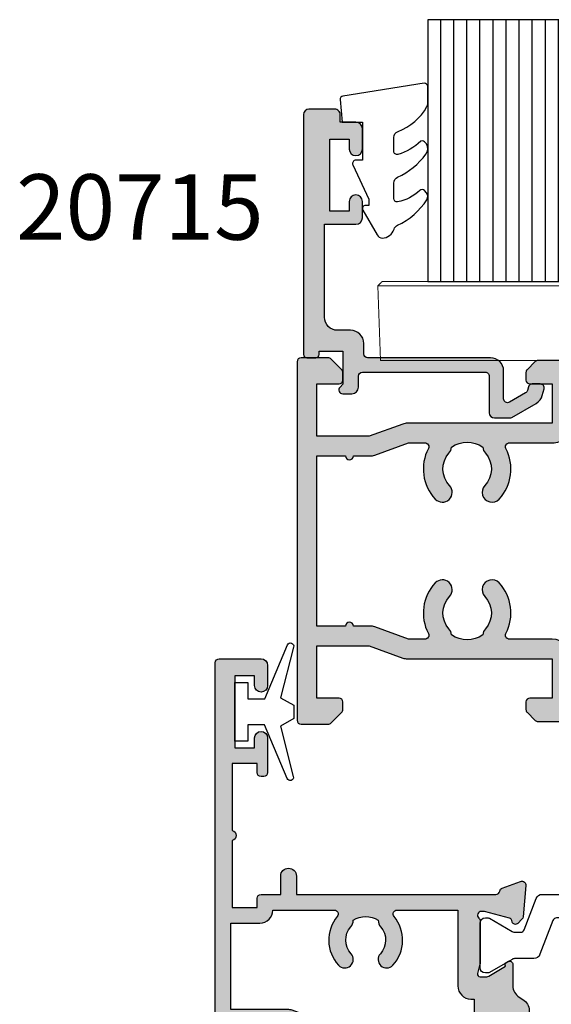
# Model space of a CAD drawing. Units: millimetres. Extents: x 18 to 377, y 19 to 505.
# Drawn here: x 136 to 176, y 294 to 369 of the extents above; entities that cross this region are included whole.
import ezdxf

# ---------------------------------------------------------------- set-up
doc = ezdxf.new("R2010")
doc.units = ezdxf.units.MM
doc.layers.get('0').update_dxf_attribs({"plot": 0})
for name, color, linetype in [('APL Glass', 7, 'Continuous'), ('APL Hatch', 253, 'Continuous'), ('APL Joinery', 2, 'Continuous'), ('APL Notes', 7, 'Continuous')]:
    doc.layers.add(name, color=color, linetype=linetype)
doc.styles.add('Arial-Bold', font='arialbd.ttf')

# ---------------------------------------------------------------- blocks, each defined once
blk = doc.blocks.new('19130')
at = {"layer": 'APL Hatch'}
h = blk.add_hatch(color=256, dxfattribs=at)
h.dxf.hatch_style = 1
h.paths.add_polyline_path([(-2.354554299601659, 0.1000000000294676), (-2.354554299578993, 0.3000000000482828), (-1.794198749556177, 2.391275383019114), (-1.54324385844734, 2.458518543417129, 1.00341072849635), (-1.674296317363931, 2.941035231898894, 0.4382475500763943), (-1.943894733157287, 3.290240567579289), (-4.328407576765078, 3.498858409436918, 0.5486187866243708), (-4.636462085828036, 3.09739395701432), (-4.126903757872302, 1.697393957012022, 0.265513806331817), (-3.899775135600298, 1.505043658839158, -0.3613975351272136), (-3.65455429955, 1.210087317653858), (-3.65455429955, -6.575735931294584, 0.1989123673796585), (-3.566686333906195, -6.78786796564999), (-2.942422265190988, -7.412132034365197, 0.1989123673796576), (-2.730290230835355, -7.500000000009095), (-2.15455429955, -7.500000000009095, 0.4142135623730951), (-1.85455429954709, -7.200000000006185), (-1.85455429954709, -5.500000000009095), (1.145445700449272, -5.500000000009096), (1.145445700451511, -16.57619559985207, 0.08748866352632667), (1.20575307966658, -16.91821574318129), (2.14544570045291, -19.50000000000541), (2.14544570045291, -23.50000000000541), (-1.85455429954709, -23.50000000000909), (-1.85455429954709, -21.80000000001201, 0.414213562373095), (-2.15455429955, -21.50000000000909), (-2.730290230834069, -21.50000000000909, 0.198912367379658), (-2.942422265191898, -21.5878679656539), (-3.76668633390219, -22.41213203436419, 0.1989123673796559), (-3.854554299547093, -22.62426406872225), (-3.854554299547093, -24.70000000000618, 0.4142135623730949), (-3.554554299544183, -25.00000000000909), (23.84544570044999, -25.00000000000909, 0.4142135623730951), (24.1454457004529, -24.70000000000618), (24.14544570045291, -22.62426406872225, 0.1989123673802304), (24.05757773480754, -22.41213203436373), (23.2333136660921, -21.58786796565192, 0.1989123673790791), (23.02118163173839, -21.5000000000091), (22.44544570045582, -21.50000000000909, 0.4142135623730985), (22.14544570045291, -21.80000000001201), (22.14544570045291, -23.50000000000909), (18.14544570045291, -23.50000000000909), (18.14544570045291, -19.50000000000541), (19.08513832123822, -16.91821574318409, 0.0874886635263759), (19.14544570045291, -16.57619559985683), (19.14544570045291, -5.500000000009095), (22.14544570045291, -5.500000000009095), (22.14544570045291, -7.200000000006185, 0.4142135623730949), (22.44544570045582, -7.500000000009095), (23.02118163174118, -7.500000000009095, 0.1989123673796581), (23.23331366609681, -7.412132034365197), (23.85757773481201, -6.78786796564999, 0.1989123673796576), (23.94544570045582, -6.575735931294582), (23.94544570045582, 1.210087317653858, -0.3613975351275371), (24.19066653650646, 1.505043658839222, 0.2655138063321261), (24.41779515877789, 1.697393957011377), (24.92735348673386, 3.097393957014321, 0.5486187866243677), (24.6192989776709, 3.498858409436918), (22.23478613406311, 3.290240567579289, 0.4382475500839055), (21.96518771827099, 2.94103523189146, 0.9810442762492779), (21.88967382071115, 2.436999539655271, -0.3297694723315525), (22.1224474618047, 2.251855999055145), (22.63522344839404, 0.1776457135278307, -0.7896793363526454), (22.121838902749, -0.09999999999359732, 0.2134217652948436), (21.89823210503055, -1.818989403545856e-12), (18.68355069666499, -1.818989403545856e-12, 0.06325422392936837), (18.60855069666852, -0.00952624903573196), (17.89544570051892, -0.1936491673130595, -0.4903143948273829), (17.64544570051839, -4.335420911161236e-13), (17.64544570052263, 0.5999999999975962), (18.5099753860563, 2.01632698759064, 1.200466787357892), (18.59884002061679, 2.499999999998181), (17.55965926289475, 2.499999999998181, 0.3178372451956959), (16.14544570052139, 3.499999999997129), (4.145445700383139, 3.499999999991957, 0.3178372451958686), (2.73123213801032, 2.499999999990905), (1.692051380288774, 2.499999999990905, 0.5855240683175137), (1.478663680971295, 2.119747592036219, 0.503140145940635), (1.833016978029264, 1.930971907868297), (2.645445700383788, 0.599999999996621), (2.645445700383789, -1.843747376994997e-12, -0.4903143948255782), (2.39544570038302, -0.1936491673129982), (1.682340704237661, -0.009526249035824663, 0.06325422392939903), (1.607340704241168, -1.818767358940931e-12), (-1.607340704120054, 1.819100425848319e-12, 0.2134217652967939), (-1.830947501841909, -0.09999999999218057, -0.688500258128136)])
h.paths.add_polyline_path([(-2.15455429955, -1.999999999983977), (3.545445700380847, -2.000000000009095, 0.4142135623751461), (4.645445700387419, -0.9000000000045135), (4.645445700381188, 1.499999999998181), (15.64544570052463, 1.499999999998181), (15.64544570051839, -0.9000000000022369, 0.4142135623751457), (16.74544570052724, -2.000000000009095), (22.44544570045582, -1.999999999983977), (22.44544570045582, -4.000000000005414), (19.14541754008227, -3.99999999973421, 0.4142135623728113), (17.64544570019524, -5.499971839613546), (17.64544570044961, -8.77006192007735, -0.5643854002678761), (17.20571967305242, -9.035536282832206, 0.3200694299542633), (13.35075874972284, -9.559321447187466, 1), (14.37823051870459, -10.65216259023869, -0.3845190109287815), (16.8566350684408, -10.60160080275423, 0.1432248589129752), (17.3160399590797, -10.81188602270952, -0.3193344650613485), (17.31603995908336, -13.18811397729765, 0.1432248589151229), (16.85663506843017, -13.39839919725355, -0.3845190109267597), (14.37823051870897, -13.34783740976201, 1), (13.35075874972781, -14.4406785528138, 0.3200694299544257), (17.20571967305496, -14.96446371716543, -0.5643854002434865), (17.64544570045261, -15.22993807989768), (17.64544570044927, -16.48803210951514), (16.70575307966769, -19.06981636632714, 0.08748866352634702), (16.64544570045291, -19.411836509655), (16.64544570045291, -20.70000000000432, 1), (16.64544570045291, -21.30000000000651), (16.64544570045291, -23.50000000000177), (3.645445700452911, -23.50000000000177), (3.64544570045291, -21.30000000000651, 1), (3.64544570045291, -20.70000000000432), (3.64544570045291, -19.41183650965505, 0.08748866352662708), (3.585138321237739, -19.06981636632605), (2.645445705058591, -16.48803212216803), (2.645445701087489, -15.22993808117764, -0.5643854012183472), (3.085171728432994, -14.96446371747182, 0.3200694299003022), (6.940132651177997, -14.4406785528138, 1), (5.912660882196842, -13.34783740976201, -0.3845190109267624), (3.434256332475639, -13.39839919725355, 0.1432248589151195), (2.97485144182246, -13.18811397729765, -0.3193344650613471), (2.974851441826107, -10.81188602270954, 0.1432248589129823), (3.434256332465029, -10.60160080275423, -0.3845190109287807), (5.912660882201227, -10.65216259023869, 1), (6.940132651182974, -9.559321447187463, 0.3200694299542207), (3.085171727853859, -9.035536282831982, -0.5643854002421902), (2.645445700456547, -8.77006192010035), (2.645445700718311, -5.499971977253988, 0.414213562373704), (1.145473723197991, -3.999999999736787), (-2.15455429955, -4.000000000005414)], flags=16)
at = {"layer": 'APL Joinery', "ltscale": 0.2}
for points in [[(18.45787442287656, 1.930971907868299, 0.3611145255661809), (18.76012675674974, 2.03439251231066), (18.81222771993816, 2.119747592032581, 0.5855240683202526), (18.59884002061699, 2.499999999998181), (17.55965926289475, 2.499999999998181, 0.3178372451956961), (16.14544570052139, 3.499999999997129), (4.145445700383142, 3.499999999991957, 0.3178372451958693), (2.73123213801032, 2.499999999990905), (1.692051380288831, 2.499999999990905, 0.58552406831759), (1.478663680971295, 2.119747592036219), (1.530764644156079, 2.03439251231066, 0.3611145255661796), (1.833016978029264, 1.930971907868297), (2.60151093956847, 0.6719766926162265, -0.1378721067465978), (2.645445700383789, 0.5156738030691486), (2.645445700383789, -1.818989403545856e-12, -0.4903143948243849), (2.395445700383789, -0.1936491673131968), (1.68234070424478, -0.009526249037662693, 0.0632542239300937), (1.60734070424769, -1.818989403545856e-12), (-1.60734070424769, 1.819100425848319e-12, 0.21342176524193), (-1.830947501885021, -0.1000000000403814, -0.6885002580487002), (-2.354554299601659, 0.1000000000294676), (-2.354554299583469, 0.2605042507620965, -0.06554346281572919), (-2.344332047470743, 0.3381499642837298), (-1.831556060898947, 2.251855999054897, -0.2679491924305529), (-1.654779365600916, 2.428632694352928), (-1.543243858433925, 2.458518543420723, 0.5773502691811553), (-1.431171924412411, 2.876776695293302), (-1.757909421628938, 3.203514192509829, 0.1763269807074493), (-1.94389473316005, 3.290240567579531), (-4.328407576767859, 3.498858409437162, 0.5486187866112301), (-4.636462085831226, 3.097393957023087), (-4.126903757873151, 1.697393957014356, 0.2655138063259898), (-3.899775135609161, 1.505043658840805, -0.3613975351174443), (-3.65455429955, 1.210087317673242), (-3.65455429955, -6.575735931297459, 0.1989123673789666), (-3.566686333904727, -6.787867965651458), (-2.942422265192363, -7.412132034363822, 0.1989123673787357), (-2.730290230838364, -7.500000000009095), (-2.154554299546362, -7.500000000009095, 0.4142135623659916), (-1.85455429954709, -7.200000000009823), (-1.85455429954709, -5.500000000009095), (1.145445700449272, -5.500000000009095), (1.14544570045151, -16.57619559985691, 0.087488663526363), (1.205753079668284, -16.91821574318597), (2.14544570045291, -19.50000000000541), (2.14544570045291, -23.50000000000541), (-1.85455429954709, -23.50000000000909), (-1.85455429954709, -21.80000000000837, 0.4142135623659915), (-2.154554299546362, -21.50000000000909), (-2.730290230834726, -21.50000000000909, 0.1989123673796588), (-2.942422265192363, -21.58786796565437), (-3.766686333901816, -22.41213203436382, 0.1989123673794269), (-3.854554299547093, -22.62426406872146), (-3.854554299547093, -24.70000000000982, 0.4142135623659915), (-3.554554299547821, -25.00000000000909), (23.84544570045363, -25.00000000000909, 0.4142135623659916), (24.1454457004529, -24.70000000000982), (24.14544570045291, -22.62426406872146, 0.1989123673794265), (24.05757773480764, -22.41213203436382), (23.23331366609455, -21.58786796565437, 0.1989123673802142), (23.02118163174055, -21.50000000000909), (22.44544570045218, -21.50000000000909, 0.4142135623659915), (22.14544570045291, -21.80000000000837), (22.14544570045291, -23.50000000000909), (18.14544570045291, -23.50000000000909), (18.14544570045291, -19.50000000000541), (19.08513832123754, -16.91821574318597, 0.08748866352642218), (19.14544570045291, -16.57619559985865), (19.14544570045291, -5.500000000009095), (22.14544570045291, -5.500000000009095), (22.14544570045291, -7.200000000009823, 0.4142135623659915), (22.44544570045218, -7.500000000009095), (23.02118163174418, -7.500000000009095, 0.1989123673787356), (23.23331366609818, -7.412132034363822), (23.85757773481055, -6.787867965651458, 0.1989123673789651), (23.94544570045582, -6.575735931297459), (23.94544570045582, 1.210087317673242, -0.3613975351174448), (24.19066653651498, 1.505043658840805, 0.2655138063272175), (24.41779515877897, 1.697393957014356), (24.92735348673705, 3.097393957023087, 0.5486187866112315), (24.61929897767368, 3.498858409437162), (22.23478613406587, 3.290240567579532, 0.1763269807074485), (22.04880082253476, 3.203514192509829), (21.72206332531823, 2.876776695293301, 0.5773502691955892), (21.83413525933975, 2.458518543424361), (21.94567076650674, 2.428632694352928, -0.2679491924305529), (22.12244746180477, 2.251855999054897), (22.63522344837656, 0.3381499642837298, -0.06554346281491522), (22.64544570048929, 0.2605042507620965), (22.64544570050748, 0.1000000000294676, -0.6885002580487001), (22.12183890279084, -0.1000000000403816, 0.213421765242395), (21.89823210515351, -1.818989403545856e-12), (18.68355069665813, -1.818989403545856e-12, 0.06325422393009375), (18.60855069666104, -0.009526249037662637), (17.89544570051839, -0.193649167313196, -0.4903143948243869), (17.64544570051839, -1.818989403545856e-12), (17.64544570052203, 0.5156738030691487, -0.1378721067464842), (17.68938046133735, 0.6719766926162265)], [(17.64544570045958, -5.499943679233112), (17.64544570044961, -8.770061920101256, -0.5643854002421701), (17.20571967305197, -9.03553628283197, 0.3200694299542214), (13.35075874972284, -9.559321447187468, 0.9999999999999997), (14.3782305187046, -10.65216259023869, -0.384519010929278), (16.85663506844322, -10.60160080275633, 0.1432248589120733), (17.31603995907972, -10.81188602270954, -0.319334465061345), (17.31603995908335, -13.18811397729765, 0.1432248589115985), (16.85663506843957, -13.39839919724541, -0.384519010928689), (14.37823051870897, -13.347837409762, 0.9999999999999966), (13.35075874972781, -14.4406785528138, 0.3200694299544249), (17.20571967305495, -14.96446371716543, -0.5643854002434917), (17.64544570045261, -15.22993807989768), (17.64544570044927, -16.48803210951515), (16.70575307966828, -19.0698163663255, 0.08748866352669213), (16.64544570045291, -19.41183650965463), (16.64544570045291, -20.70000000000432, 0.9999999999999999), (16.64544570045291, -21.30000000000651), (16.64544570045291, -23.50000000000178), (3.64544570045291, -23.50000000000178), (3.64544570045291, -21.30000000000651, 0.9999999999999999), (3.64544570045291, -20.70000000000432), (3.64544570045291, -19.41183650965463, 0.0874886635266701), (3.585138321237537, -19.0698163663255), (2.645445705058592, -16.48803212216804), (2.645445701087489, -15.22993808117765, -0.5643854012183672), (3.085171728433004, -14.96446371747183, 0.3200694299003021), (6.940132651178004, -14.44067855281379, 0.999999999999989), (5.912660882196846, -13.34783740976201, -0.3845190109286905), (3.434256332466248, -13.39839919724541, 0.1432248589115982), (2.974851441822458, -13.18811397729764, -0.3193344650613465), (2.974851441826104, -10.81188602270954, 0.1432248589120735), (3.434256332462603, -10.60160080275633, -0.3845190109292779), (5.912660882201223, -10.65216259023869, 1), (6.940132651182978, -9.559321447187465, 0.3200694299542214), (3.085171727853854, -9.035536282831984, -0.5643854002421855), (2.645445700456548, -8.770061920100346), (2.645445700456548, -5.499943954509426, 0.4142135623737042), (1.145445700453429, -3.99999999999855), (-2.15455429955, -4.000000000005414), (-2.15455429955, -1.999999999983977), (3.545445700385244, -2.000000000009095, 0.4142135623733367), (4.64544570038742, -0.9000000000069122), (4.645445700381188, 1.499999999998181), (15.64544570052463, 1.499999999998181), (15.64544570051839, -0.900000000006912, 0.4142135623721263), (16.74544570052058, -2.000000000009095), (22.44544570045582, -1.999999999983977), (22.44544570045582, -4.000000000005414), (19.1454457004627, -3.99999999999855, 0.4142135623728109)]]:
    blk.add_lwpolyline(points, format="xyb", close=True, dxfattribs=at)
blk = doc.blocks.new('28600')
at = {"layer": 'APL Joinery', "rotation": 270}
blk.add_blockref('19130', (25.00000000000909, 10.14544570045291), dxfattribs=at)
blk = doc.blocks.new('20715')
at = {"layer": 'APL Hatch'}
h = blk.add_hatch(color=256, dxfattribs=at)
h.dxf.hatch_style = 1
edge = h.paths.add_edge_path()
edge.add_line((-14.80000000000079, -0.2500000033881378), (-14.80000000000001, 0.5999999999985448))
edge.add_arc((-14.50000000000024, 0.5999999999980478), 0.2999999999997698, 89.99999999992127, 179.9999999999051, ccw=False)
edge.add_line((-14.49999999999983, 0.8999999999978172), (-5.100000000000257, 0.89999999999241))
edge.add_arc((-5.099999999998868, 0.5999999999943775), 0.2999999999980325, 2.65288235823391e-10, 90.00000000026529, ccw=False)
edge.add_line((-4.800000000000836, 0.5999999999957666), (-4.800000000000836, -2.200000000005092))
edge.add_arc((-4.399999999995742, -2.200000000005092), 0.4000000000050932, 180, 270)
edge.add_line((-4.399999999995742, -2.600000000010185), (-3.226794919237491, -2.600000000010185))
edge.add_arc((-3.22679491923749, -2.300000000010173), 0.3000000000000118, 269.9999999999996, 299.9999999999995)
edge.add_line((-3.076794919237486, -2.559807621145517), (-1.209245198624487, -1.481577287224592))
edge.add_arc((-1.70924519862449, -0.615551883440155), 1, 300.0000000000002, 344.9999999998601)
edge.add_line((-0.7433193723360532, -0.8743709285450336), (-0.6102222521117824, -0.37764571353182))
edge.add_arc((-0.8999999999972208, -0.2999999999992349), 0.2999999999992349, 344.9999999995993, 450.0000000001248)
edge.add_line((-0.8999999999978741, 0), (-1.521165708244681, 0))
edge.add_arc((-1.521165708244681, -0.3000000000000012), 0.3000000000000012, 89.99999999999987, 164.9999999998598)
edge.add_line((-1.810943456131213, -0.2223542864685353), (-1.885429724919781, -0.5003408260510015))
edge.add_arc((-2.175207472806313, -0.4226951125195326), 0.3000000000000022, 299.9999999999994, 344.9999999998592, ccw=False)
edge.add_line((-2.025207472806315, -0.6825027336548679), (-3.250000000000924, -1.389637028932121))
edge.add_arc((-3.400000000000925, -1.129829407796789), 0.3000000000000015, 180.0000000000001, 300.0000000000001, ccw=False)
edge.add_line((-3.700000000000927, -1.129829407796789), (-3.700000000000927, 0.999999999996362))
edge.add_arc((-4.700000000000927, 0.999999999996362), 1, 0, 90)
edge.add_line((-4.700000000000927, 1.999999999996362), (-14.09999999999837, 1.999999999996362))
edge.add_arc((-14.09999999999872, 2.299999999995975), 0.2999999999996135, 180.0000000000651, 270.00000000006514, ccw=False)
edge.add_line((-14.39999999999833, 2.299999999995634), (-14.39999999999833, 3.100000000002183))
edge.add_arc((-15.39999999999833, 3.100000000002183), 1, 0, 90)
edge.add_line((-15.39999999999833, 4.100000000002183), (-16.39999999999829, 4.100000000002183))
edge.add_arc((-16.39999999999829, 5.100000000002183), 1, 180, 270, ccw=False)
edge.add_line((-17.39999999999829, 5.100000000002183), (-17.39999999999851, 12.20000000000509))
edge.add_line((-17.39999999999851, 12.20000000000509), (-14.9999999999982, 12.20000000000509))
edge.add_arc((-14.9999999999982, 12.70000000000509), 0.5, 270, 360)
edge.add_line((-14.4999999999982, 12.70000000000509), (-14.4999999999982, 13.95000000000509))
edge.add_arc((-14.9999999999982, 13.95000000000509), 0.5, 0, 180)
edge.add_line((-15.4999999999982, 13.95000000000509), (-15.4999999999982, 13.20000000000327))
edge.add_line((-15.4999999999982, 13.20000000000327), (-16.99999999999887, 13.20000000000565))
edge.add_line((-16.99999999999887, 13.20000000000565), (-16.99999999999887, 18.70000000000327))
edge.add_line((-16.99999999999887, 18.70000000000327), (-15.4999999999982, 18.70000000000327))
edge.add_line((-15.4999999999982, 18.70000000000327), (-15.4999999999982, 17.95000000000327))
edge.add_arc((-14.9999999999982, 17.95000000000327), 0.5, 180, 360)
edge.add_line((-14.4999999999982, 17.95000000000327), (-14.4999999999982, 19.50000000000437))
edge.add_arc((-14.9999999999982, 19.50000000000437), 0.5, 0, 90)
edge.add_line((-14.9999999999982, 20.00000000000437), (-16.19999999999847, 20.00000000000437))
edge.add_line((-16.19999999999847, 20.00000000000437), (-16.19999999999847, 20.600000000004))
edge.add_arc((-16.5999999999989, 20.60000000000502), 0.400000000000432, 359.9999999998535, 449.9999999999185)
edge.add_line((-16.59999999999833, 21.00000000000546), (-18.59999999999879, 21.00000000000364))
edge.add_arc((-18.59999999999845, 20.60000000000389), 0.3999999999997499, 90.00000000004887, 179.9999999999837)
edge.add_line((-18.9999999999982, 20.600000000004), (-18.9999999999982, 2.250000000003638))
edge.add_arc((-18.7499999999982, 2.250000000003638), 0.25, 180, 270)
edge.add_line((-18.7499999999982, 2.000000000003638), (-18.04999999999819, 2.000000000003638))
edge.add_arc((-18.04999999999819, 2.250000000003638), 0.25, 270, 360)
edge.add_line((-17.79999999999819, 2.250000000003638), (-17.79999999999819, 2.500000000003638))
edge.add_line((-17.79999999999819, 2.500000000003638), (-15.9999999999982, 2.500000000003638))
edge.add_line((-15.9999999999982, 2.500000000003638), (-16.00000000000053, -0.02573592304150552))
edge.add_line((-16.00000000000053, -0.02573592304150552), (-16.21213204020101, -0.2378679632371645))
edge.add_arc((-16.00000000344779, -0.4499999999945422), 0.3000000033931649, 134.9999999994373, 270)
edge.add_line((-16.00000000344779, -0.7500000033877061), (-15.30000000000076, -0.7500000033877061))
edge.add_arc((-15.30000000000077, -0.2500000033877265), 0.4999999999999796, 270.000000000001, 359.9999999999529)
at = {"layer": 'APL Joinery', "ltscale": 0.2}
blk.add_lwpolyline([(-14.80000000000079, -0.2500000033881378), (-14.80000000000001, 0.5999999999985448, -0.4142135623730124), (-14.49999999999983, 0.8999999999978172), (-5.100000000000257, 0.89999999999241, -0.4142135623730951), (-4.800000000000836, 0.5999999999957666), (-4.800000000000836, -2.200000000005092, 0.4142135623730949), (-4.399999999995742, -2.600000000010185), (-3.226794919237491, -2.600000000010185, 0.1316524975873955), (-3.076794919237486, -2.559807621145517), (-1.209245198624487, -1.481577287224592, 0.1989123673790228), (-0.7433193723360532, -0.8743709285450336), (-0.6102222521117824, -0.37764571353182, 0.4931454260341547), (-0.8999999999978741, 0), (-1.521165708244681, 0, 0.3394542588626939), (-1.810943456131213, -0.2223542864685353), (-1.885429724919781, -0.5003408260510015, -0.1989123673790223), (-2.025207472806315, -0.6825027336548679), (-3.250000000000924, -1.389637028932121, -0.5773502691896264), (-3.700000000000927, -1.129829407796789), (-3.700000000000927, 0.999999999996362, 0.414213562373095), (-4.700000000000927, 1.999999999996362), (-14.09999999999837, 1.999999999996362, -0.4142135623730951), (-14.39999999999833, 2.299999999995634), (-14.39999999999833, 3.100000000002183, 0.414213562373095), (-15.39999999999833, 4.100000000002183), (-16.39999999999829, 4.100000000002183, -0.414213562373095), (-17.39999999999829, 5.100000000002183), (-17.39999999999851, 12.20000000000509), (-14.9999999999982, 12.20000000000509, 0.414213562373095), (-14.4999999999982, 12.70000000000509), (-14.4999999999982, 13.95000000000509, 0.9999999999999999), (-15.4999999999982, 13.95000000000509), (-15.4999999999982, 13.20000000000327), (-16.99999999999887, 13.20000000000565), (-16.99999999999887, 18.70000000000327), (-15.4999999999982, 18.70000000000327), (-15.4999999999982, 17.95000000000327, 0.9999999999999999), (-14.4999999999982, 17.95000000000327), (-14.4999999999982, 19.50000000000437, 0.414213562373095), (-14.9999999999982, 20.00000000000437), (-16.19999999999847, 20.00000000000437), (-16.19999999999847, 20.600000000004, 0.414213562373428), (-16.59999999999833, 21.00000000000546), (-18.59999999999879, 21.00000000000364, 0.414213562372762), (-18.9999999999982, 20.600000000004), (-18.9999999999982, 2.250000000003638, 0.414213562373095), (-18.7499999999982, 2.000000000003638), (-18.04999999999819, 2.000000000003638, 0.414213562373095), (-17.79999999999819, 2.250000000003638), (-17.79999999999819, 2.500000000003638), (-15.9999999999982, 2.500000000003638), (-16.00000000000053, -0.02573592304150552), (-16.21213204020101, -0.2378679632371645, 0.6681786379228533), (-16.00000000344779, -0.7500000033877061), (-15.30000000000076, -0.7500000033877061, 0.4142135623728495)], format="xyb", close=True, dxfattribs=at)
blk = doc.blocks.new('9010550l', base_point=(121.7743665915091, 118.4609762649906))
at = {"layer": 'APL Joinery', "color": 252, "linetype": 'Continuous', "flags": 128}
blk.add_lwpolyline([(128.2214041892004, 113.237162025908, 0.4340964952257526), (127.8564264353587, 113.2516672307587, -0.153614589390684), (126.1665848234194, 112.3836279395214, -0.4648333009751577), (125.8743665871533, 112.6300373965773), (125.8743665871533, 113.8094047359767, -0.2915390373815183), (126.1631670868724, 114.2626097349353, 0.122912838877769), (128.3370962921861, 116.0230618678046, 0.3152263475814818), (128.3643015296609, 116.8050726870086), (128.3054542116656, 116.8956896102041, 0.3630140704661038), (127.9375672903661, 117.0088437804028, -0.1219902707494916), (126.1935750224063, 116.0026940736885, -0.4989702342470917), (125.8743665871533, 116.2429235316862), (125.8743665871534, 117.2881686513476, -0.3136800272017972), (126.2005910348754, 117.7569991723576, 0.1785411124350255), (128.4109533989318, 119.6504102703136, 0.1279718777770436), (128.4743665871533, 119.8941149189789), (128.4743665871533, 121.1878456480732, 0.4607623830565046), (128.1854567012142, 121.4347991270448), (121.9854567055696, 120.4579297439622, 0.3941429072290372), (121.7753179169859, 120.1891873293036), (121.9265167932934, 118.4609762649904), (123.4743665871533, 118.4609762649904), (123.4743665871533, 115.5609762649903), (122.9743665871533, 115.5609762649903, 0.5486826681767416), (122.7478103958356, 115.2052772007768), (123.9743665871533, 112.5762671786926), (123.9743665871533, 112.0965836934555), (123.7109691275321, 112.0965836934555, 0.5773502691896264), (123.5060653169642, 111.7416798828876), (124.600199612073, 109.8465836934555, 0.2487009021145858), (124.997156080752, 109.597885439953, 0.3109226116934106), (125.8972608716131, 110.2877394163853, -0.2088596723963019), (126.1629196373118, 110.5871267326567, 0.1426663047989766), (128.4040654372803, 112.5394783919284, 0.3321417186747404), (128.3666167137426, 113.0688908313858)], format="xyb", close=True, dxfattribs=at)
blk = doc.blocks.new('*U13')
at = {"layer": 'APL Glass'}
h = blk.add_hatch(dxfattribs=at)
h.set_pattern_fill('_USER', color=252, angle=90, pattern_type=0)
h.set_pattern_definition([(90, (-2.000000000575334, 0.0001135658340842838), (-1, 6.123233995736766e-17), [])])
h.paths.add_polyline_path([(0, -1.77635683940025e-15), (9.99999999985447, -1.045420024325949e-05), (10.00020384368273, 19.99997149877052), (0.0002038454239814413, 20.00014206059952)])
at = {"layer": 'APL Glass', "color": 7}
blk.add_lwpolyline([(0.0002038436855809571, 19.9999714987705), (0, 0), (9.999999999854472, -1.045420024325949e-05), (10.00020384368273, 19.99997149877052)], dxfattribs=at)
at = {"layer": 'Defpoints', "color": 252}
blk.add_line((10.00020384368273, 19.99997149877052), (0.0002038461098590836, 20.0001420605995), dxfattribs=at)
blk = doc.blocks.new('9100145')
at = {"color": 8, "linetype": 'Continuous', "lineweight": 18, "flags": 128}
blk.add_lwpolyline([(0.1352671533823013, 6.034314661519602), (47.46663756668568, 6.034314661519602), (47.4681593477726, 6.032792560290545), (47.4802665412426, 6.020684988470748), (47.5041139870882, 5.996837775455788), (47.53897711634636, 5.961975490208715), (47.58379422128201, 5.917157381190918), (47.80095256865025, 5.70000009611249), (-0.1990478485822678, 5.70000009611249), (0.0181104987859726, 5.917157381190918), (0.06292760372161865, 5.961975490208715), (0.09779073297977448, 5.996837775455788), (0.1216381788253784, 6.020684988470748), (0.1337453722953796, 6.032792560290545)], close=True, dxfattribs=at)
at = {"color": 8, "linetype": 'Continuous', "lineweight": 18}
blk.add_lwpolyline([(-0.1990478485822678, 5.70000009611249), (0, 0), (26.30095230415463, 0), (34.98948365449905, 0), (34.93610769510269, 1.699999906122684)], dxfattribs=at)
blk = doc.blocks.new('9010100', base_point=(-698.0412257018843, 103.9239421823788))
at = {"layer": 'APL Joinery', "color": 252}
blk.add_lwpolyline([(-697.0412257018843, 102.9239421823788), (-695.7492784149856, 102.9239421823788), (-694.0229808775647, 98.81824357162003, 0.9293418001092544), (-693.550394430906, 98.97737999157357), (-694.5444653146969, 102.8447215218598), (-693.5412257018843, 103.4239421823788), (-693.5412257018843, 104.4239421823788), (-694.5663527677214, 105.0157995697934), (-693.5768325592873, 108.8654371152974, 0.9293418001092604), (-694.0494190059462, 109.024573535251), (-695.7735859449865, 104.9239421823788), (-697.0412257018843, 104.9239421823788), (-697.0412257018843, 106.1739421823788), (-698.0412257018843, 106.1739421823788), (-698.0412257018843, 101.6739421823788), (-697.0412257018843, 101.6739421823788)], format="xyb", close=True, dxfattribs=at)
blk = doc.blocks.new('19160')
at = {"layer": 'APL Hatch'}
h = blk.add_hatch(color=256, dxfattribs=at)
h.dxf.hatch_style = 1
h.paths.add_polyline_path([(18.99885840943902, 29.47385327718318, 0.5486187866243711), (18.59739395701641, 29.78190778624614), (17.19739395701421, 29.27234945829044, 0.2655138063258218), (17.00504365884577, 29.0452208360292, -0.3613975351207655), (16.71008731767957, 28.80000000000047), (12.42426406871498, 28.80000000000084, 0.1989123673794914), (12.21213203435942, 28.71213203435708), (11.58786796564359, 28.08786796564216, 0.1989123673782051), (11.50000000000028, 27.87573593129004), (11.49999999999664, 27.30000000000638, 0.4142135623749457), (11.79999999999955, 27.00000000000157), (13.50000000000028, 27.00000000000157), (13.50000000000028, 24.00000000000157), (2.4238044001484, 24.00000000000521, 0.08748866352646043), (2.081784256820582, 23.93969262079048), (-0.5000000000006342, 23.00000000000521), (-4.499999999999723, 23.00000000000521), (-4.499999999999723, 27.00000000000157), (-2.800000000001724, 27.00000000000157, 0.414213562373095), (-2.499999999999723, 27.30000000000357), (-2.499999999999723, 27.87573593128705, 0.198912367379085), (-2.587867965642552, 28.08786796564076), (-3.412132034354354, 28.9121320343562, 0.1989123673802315), (-3.624264068712879, 29.00000000000157), (-5.699999999997722, 29.00000000000157, 0.414213562373079), (-5.999999999999723, 28.69999999999959), (-6.000000000001542, -4.699999999995505, 0.4142135623731087), (-5.699999999998631, -4.99999999999843), (-2.499999999999723, -4.99999999999843, 0.4142135623730951), (-1.999999999999723, -4.49999999999843), (-1.999999999999723, -2.949999999999157, 1), (-2.999999999999723, -2.949999999999157), (-2.999999999999723, -3.699999999999161), (-4.500000000002451, -3.699999999999157), (-4.500000000002451, 1.800000000000843), (-2.999999999999723, 1.800000000000839), (-2.999999999999723, 1.050000000000843, 1), (-1.999999999999723, 1.050000000000843), (-1.999999999999723, 3.700000000002298, 0.4142135623677673), (-2.299999999993538, 4.00000000000157), (-2.499999999991537, 4.000000000005208, 0.4142135623784227), (-2.799999999998995, 3.700000000003207), (-2.799999999998992, 3.000000000001567), (-4.70000000000136, 3.000000000001567), (-4.70000000000045, 8.112701665382453, 0.7745966692434992), (-4.70000000000045, 8.887298334620688), (-4.70000000000045, 14.00000000000157), (-2.799999999998999, 14.00000000000157), (-2.799999999997176, 13.30000000000006, 0.4142135623723318), (-2.499999999997904, 13.00000000000157), (-0.9999999999997211, 13.00000000000157), (-0.9999999999997229, 11.60000000000012, 1), (0.2000000000010047, 11.60000000000012), (0.2000000000010065, 13.00000000000157), (15.46008731764497, 13.00000000000157, -0.3613975351995765), (15.75504365882572, 12.75477916388912, 0.2655138064012399), (15.94739395701318, 12.52765054154015), (17.34739395701635, 12.0180922135841, 0.5486187866242004), (17.74885840943872, 12.32614672264721), (17.54024056758055, 14.71065956625879, 0.1763269807102396), (17.45351419250847, 14.89664487778784), (17.12677669528894, 15.2233823749987, 0.70367144217474), (16.68699953966377, 15.05577187960758, -0.3297694723262146), (16.50185599906447, 14.82299823851905), (14.55000000005392, 14.29999999983523), (14.35000000004367, 14.29999999980803, -0.688500258135134), (14.15000000001059, 14.82360679757159, 0.2134217652946361), (14.25000000000028, 15.0472135952856), (14.25000000000028, 18.26189500367053, 0.06325422393088244), (14.24047375096557, 18.33689500367142), (14.05635083268934, 19.04999999979906, -0.4903143948270615), (14.25000000000025, 19.29999999980075), (14.76567380307237, 19.29999999980075, -0.1378721067459241), (14.92197669262444, 19.25606523898392), (16.18097190787039, 18.48757127744259, 0.4191219439752516), (16.32970168523067, 18.16357976900857, 0.6552354941285015), (16.75000000000028, 18.34660567970584), (16.75000000000028, 19.99243499711195, -0.2614125764245033), (17.22899036816345, 20.84598579438839), (17.52100963183582, 21.02423511421663, 0.2614125764245026), (17.99999999999999, 21.87778591149487), (18.00000000000028, 23.45339432012918, 0.6552354941409827), (17.57970168522431, 23.63642023082058, 0.4191219439673333), (17.43097190787039, 23.31242872238884), (16.1719766926239, 22.54393476085082, -0.1378721067453882), (16.01567380307237, 22.50000000003431), (15.50000000000025, 22.50000000003431, -0.490314394827062), (15.30635083268934, 22.75000000003601), (15.49047375096603, 23.46310499616541, 0.06325422393130888), (15.50000000000028, 23.53810499616323), (15.49999999999482, 26.75278640455499, 0.2134217652899264), (15.40000000000888, 26.976393202265, -0.6885002581207696), (15.60000000003669, 27.50000000001976), (15.80000000005031, 27.49999999999709), (17.75185599905875, 26.97700176131755, -0.2679491924296614), (17.92863269435405, 26.80022506602265), (17.95851854342975, 26.68868955884509, 0.5773502691883479), (18.37677669529177, 26.57661762482679), (18.70351419251004, 26.90335512204515, 0.1763269807073572), (18.79024056758139, 27.08934043357539)])
h.paths.add_polyline_path([(13.799999999995, 22.80000000000084), (13.799999999995, 20.99999999980148), (13.55000000000045, 20.99999999980148, 0.414213562373094), (12.55000000000046, 19.99999999980148), (12.55000000000046, 14.2000000000023), (7.901171589043546, 14.2000000000023, -0.6357939750823437), (7.670659116496293, 14.69200000000105, 0.375891425654803), (7.579093070272851, 18.41258908424562, 1), (6.622342276874766, 17.53245959415074, -0.3852381168816575), (6.639279433836963, 15.48626069838011, 0.1991497413584975), (6.463451825566423, 14.9795525067145, -0.2901572235420296), (4.5365481744414, 14.9795525067145, 0.1991497413581474), (4.360720566171237, 15.48626069837969, -0.3852381168808632), (4.377657723132788, 17.53245959415044, 1), (3.420906929734596, 18.41258908424255, 0.375891425654332), (3.329340883511604, 14.69200000000097, -0.6357939750820896), (3.098828410964167, 14.2000000000023), (-1.599999999999177, 14.2000000000023, 0.4142135623730951), (-2.599999999999177, 15.2000000000023), (-4.800000000000814, 15.2000000000023), (-4.799999999999905, 21.80000000000448), (-0.4647346038607765, 21.80000000000448, 0.08748866352632015), (-0.1227144605335564, 21.86030737921912), (2.459069796289716, 22.80000000000448)], flags=16)
h = blk.add_hatch(color=256, dxfattribs=at)
h.dxf.hatch_style = 1
h.paths.add_polyline_path([(17.54024056758055, 14.71065956625884, 0.1763269807102007), (17.45351419250847, 14.89664487778784), (17.12677669528922, 15.22338237499982, 0.5773502692049163), (16.70851854342235, 15.11131044096409), (16.67863269436536, 14.99977493383061, -0.2679491924454852), (16.50185599906447, 14.82299823851905), (14.58814996428415, 14.31022225194213, -0.0655434627819453), (14.51050425080282, 14.29999999982986), (14.35000000004367, 14.29999999980803, -0.6885002581351365), (14.15000000001059, 14.82360679757159, 0.213421765294636), (14.25000000000028, 15.0472135952856), (14.25000000000028, 18.26189500367053, 0.06325422393088241), (14.24047375096557, 18.33689500367142), (14.05635083268934, 19.04999999979906, -0.4903143948270584), (14.25000000000025, 19.29999999980075), (14.76567380307236, 19.29999999980075, -0.1378721067459245), (14.92197669262444, 19.25606523898392), (16.18097190787039, 18.48757127744259, 0.4191219439753093), (16.3297016852307, 18.16357976900855, 0.6552354941284497), (16.75000000000028, 18.34660567970584), (16.75000000000028, 19.99243499711195, -0.2614125764245033), (17.22899036816345, 20.84598579438839), (17.52100963183555, 21.0242351142179, 0.2614125764245031), (18.00000000000028, 21.87778591149711), (18.00000000000028, 23.45339432012922, 0.6552354941411717), (17.57970168522422, 23.63642023082055, 0.4191219439672189), (17.43097190787039, 23.31242872238884), (16.1719766926239, 22.54393476085082, -0.1378721067453878), (16.01567380307237, 22.50000000003431), (15.50000000000025, 22.50000000003431, -0.4903143948270579), (15.30635083268934, 22.75000000003601), (15.49047375096603, 23.46310499616541, 0.06325422393130885), (15.50000000000028, 23.53810499616323), (15.49999999999482, 26.75278640455499, 0.2134217652899264), (15.40000000000888, 26.976393202265, -0.6885002581207612), (15.60000000003669, 27.50000000001976), (15.76050425079507, 27.50000000000157, -0.06554346278719289), (15.83814996428456, 27.48977774788919), (17.75185599905875, 26.97700176131755, -0.2679491924296626), (17.92863269435405, 26.80022506602265), (17.95851854343003, 26.68868955884547, 0.5773502691883446), (18.37677669529205, 26.57661762482716), (18.70351419251001, 26.90335512204512, 0.1763269807073943), (18.79024056758139, 27.08934043357539), (18.99885840943902, 29.47385327718318, 0.5486187866243681), (18.59739395701642, 29.78190778624614), (17.19739395701421, 29.27234945829044, 0.2655138063255242), (17.00504365884602, 29.04522083602937, -0.3613975351205644), (16.71008731767985, 28.80000000000084), (12.42426406871495, 28.80000000000084, 0.1989123673794687), (12.21213203435942, 28.71213203435708), (11.58786796564359, 28.08786796564216, 0.1989123673782041), (11.50000000000028, 27.87573593129004), (11.49999999999664, 27.30000000000638, 0.4142135623749455), (11.79999999999955, 27.00000000000157), (13.50000000000028, 27.00000000000157), (13.50000000000028, 24.00000000000157), (2.4238044001484, 24.00000000000521, 0.08748866352645998), (2.081784256820583, 23.93969262079048), (-0.5000000000006359, 23.00000000000521), (-4.499999999999723, 23.00000000000521), (-4.499999999999725, 27.00000000000157), (-2.800000000001724, 27.00000000000157, 0.414213562373095), (-2.499999999999723, 27.30000000000357), (-2.499999999999723, 27.87573593128705, 0.1989123673790845), (-2.58786796564255, 28.08786796564076), (-3.412132034354352, 28.9121320343562, 0.1989123673802315), (-3.624264068712877, 29.00000000000157), (-5.699999999997722, 29.00000000000157, 0.4142135623730794), (-5.999999999999723, 28.69999999999958), (-6.000000000001542, -4.699999999995502, 0.4142135623731122), (-5.699999999998631, -4.99999999999843), (-2.499999999999723, -4.99999999999843, 0.4142135623730951), (-1.999999999999723, -4.49999999999843), (-1.999999999999723, -2.949999999999157, 1), (-2.999999999999723, -2.949999999999157), (-2.999999999999723, -3.699999999999161), (-4.500000000002451, -3.699999999999161), (-4.500000000002451, 1.800000000000841), (-2.999999999999723, 1.800000000000844), (-2.999999999999723, 1.050000000000843, 1), (-1.999999999999723, 1.050000000000843), (-1.999999999999723, 3.700000000002298, 0.4142135623677673), (-2.299999999993538, 4.00000000000157), (-2.499999999991537, 4.000000000005208, 0.4142135623784227), (-2.799999999998995, 3.700000000003207), (-2.799999999998994, 3.00000000000157), (-4.700000000001362, 3.00000000000157), (-4.70000000000045, 8.112701665382453, 0.7745966692434992), (-4.70000000000045, 8.887298334620688), (-4.700000000000449, 14.00000000000157), (-2.799999999998994, 14.00000000000157), (-2.799999999997176, 13.30000000000006, 0.4142135623723345), (-2.499999999997904, 13.00000000000157), (-0.9999999999997211, 13.00000000000157), (-0.9999999999997229, 11.60000000000012, 1), (0.2000000000010047, 11.60000000000012), (0.2000000000010047, 13.00000000000157), (15.46008731764497, 13.00000000000157, -0.361397535199921), (15.75504365882681, 12.75477916388999, 0.265513806400659), (15.94739395701493, 12.52765054154073), (17.34739395701641, 12.01809221358529, 0.5486187866244485), (17.74885840943901, 12.32614672264832)])
h.paths.add_polyline_path([(7.901171589043546, 14.2000000000023, -0.6357939750823474), (7.670659116496294, 14.69200000000105, 0.3758914256548028), (7.579093070272851, 18.41258908424562, 1), (6.622342276874766, 17.53245959415074, -0.3852381168816575), (6.639279433836964, 15.48626069838011, 0.1991497413584952), (6.46345182556643, 14.97955250671451, -0.2901572235420308), (4.5365481744414, 14.97955250671451, 0.1991497413581451), (4.360720566171237, 15.48626069837969, -0.3852381168808628), (4.37765772313279, 17.53245959415044, 1), (3.420906929734596, 18.41258908424255, 0.375891425654332), (3.329340883511603, 14.69200000000097, -0.6357939750820938), (3.098828410964166, 14.2000000000023), (-1.599999999999177, 14.2000000000023, 0.4142135623730951), (-2.599999999999177, 15.2000000000023), (-4.800000000000814, 15.2000000000023), (-4.799999999999905, 21.80000000000448), (-0.4647346038607765, 21.80000000000448, 0.0874886635263201), (-0.1227144605335564, 21.86030737921912), (2.459069796289723, 22.80000000000448), (13.799999999995, 22.80000000000084), (13.799999999995, 20.99999999980148), (13.55000000000046, 20.99999999980148, 0.4142135623730951), (12.55000000000046, 19.99999999980148), (12.55000000000046, 14.2000000000023)], flags=16)
at = {"layer": 'APL Joinery', "ltscale": 0.2}
for points in [[(17.95851854342827, 26.68868955885203, 0.5773502692037036), (18.3767766952954, 26.57661762483051), (18.70351419251192, 26.90335512204704, 0.1763269807074498), (18.79024056758163, 27.08934043357815), (18.99885840943926, 29.47385327718596, 0.548618786611231), (18.59739395702518, 29.78190778624933), (17.19739395701645, 29.27234945829125, 0.265513806329562), (17.00504365884563, 29.04522083602726, -0.3613975351193729), (16.71008731767898, 28.80000000000084), (12.424264068711, 28.80000000000084, 0.1989123673778918), (12.21213203435791, 28.71213203435557), (11.58786796564464, 28.08786796564321, 0.1989123673802142), (11.50000000000028, 27.87573593128921), (11.49999999999664, 27.30000000000084, 0.4142135623695432), (11.79999999999955, 27.00000000000157), (13.50000000000028, 27.00000000000157), (13.50000000000028, 24.00000000000157), (2.423804400146132, 24.00000000000521, 0.08748866352636289), (2.081784256818814, 23.93969262078983), (-0.5000000000006324, 23.00000000000521), (-4.499999999999723, 23.00000000000521), (-4.499999999999723, 27.00000000000157), (-2.799999999998995, 27.00000000000157, 0.4142135623677674), (-2.499999999999723, 27.30000000000084), (-2.499999999999722, 27.87573593128921, 0.1989123673802131), (-2.587867965644996, 28.08786796564321), (-3.41213203435445, 28.9121320343563, 0.198912367379427), (-3.624264068712087, 29.00000000000157), (-5.70000000000045, 29.00000000000157, 0.4142135623713192), (-5.999999999999723, 28.69999999999866), (-6.000000000001542, -4.699999999999157, 0.4142135623677672), (-5.70000000000045, -4.99999999999843), (-2.499999999999723, -4.99999999999843, 0.414213562373095), (-1.999999999999723, -4.49999999999843), (-1.999999999999723, -2.949999999999157, 0.9999999999999999), (-2.999999999999723, -2.949999999999157), (-2.999999999999723, -3.699999999999157), (-4.500000000002451, -3.699999999999157), (-4.500000000002451, 1.800000000000843), (-2.999999999999723, 1.800000000000843), (-2.999999999999723, 1.050000000000843, 0.9999999999999999), (-1.999999999999723, 1.050000000000843), (-1.999999999999723, 3.700000000002298, 0.414213562373095), (-2.299999999998995, 4.00000000000157), (-2.499999999999723, 4.000000000005208, 0.4142135623713192), (-2.799999999998995, 3.700000000002298), (-2.799999999998995, 3.00000000000157), (-4.70000000000136, 3.00000000000157), (-4.70000000000045, 8.112701665382453, 0.7745966692434997), (-4.70000000000045, 8.887298334620688), (-4.70000000000045, 14.00000000000157), (-2.799999999998995, 14.00000000000157), (-2.799999999997176, 13.30000000000084, 0.4142135623713191), (-2.499999999999723, 13.00000000000157), (-0.9999999999997229, 13.00000000000157), (-0.9999999999997229, 11.60000000000012, 0.9999999999999999), (0.2000000000010047, 11.60000000000012), (0.2000000000010047, 13.00000000000157), (15.46008731764351, 13.00000000000157, -0.3613975351998726), (15.75504365882653, 12.75477916389148, 0.2655138064034474), (15.94739395701645, 12.52765054154018), (17.34739395702518, 12.0180922135821, 0.548618786611231), (17.74885840943926, 12.32614672264547), (17.54024056758072, 14.71065956625691, 0.1763269807076599), (17.45351419251192, 14.89664487778439), (17.12677669529176, 15.22338237499728, 0.5773502691885583), (16.70851854342646, 15.1113104409794), (16.67863269436048, 14.99977493381241, -0.2679491924295462), (16.50185599906063, 14.82299823851802), (14.58814996428583, 14.31022225194258, -0.06554346281573076), (14.51050425076419, 14.29999999982986), (14.3500000000352, 14.29999999980803, -0.6885002580516824), (14.14999999996626, 14.82360679753194, 0.2134217652419302), (14.25000000000028, 15.04721359516564), (14.25000000000028, 18.26189500366102, 0.06325422393048026), (14.24047375096807, 18.33689500366174), (14.0563508326889, 19.04999999980075, -0.4903143948243859), (14.25000000000028, 19.29999999980075), (14.76567380307124, 19.29999999980075, -0.1378721067444058), (14.92197669262196, 19.25606523898544), (16.18097190787039, 18.48757127744259, 0.3611145255661802), (16.28439251231276, 18.18531894356941), (16.36974759203832, 18.13321798038826, 0.5855240683228157), (16.75000000000028, 18.3466056797058), (16.75000000000028, 19.99243499711313, -0.2614125764252944), (17.22899036816698, 20.84598579439055), (17.52100963183357, 21.02423511421669, 0.2614125764252946), (18.00000000000028, 21.87778591149775), (18.00000000000028, 23.45339432012927, 0.5855240683227969), (17.61974759203832, 23.66678201944681), (17.53439251231276, 23.61468105626202, 0.3611145255661804), (17.43097190787039, 23.31242872238884), (16.17197669262196, 22.54393476084963, -0.1378721067444061), (16.01567380307124, 22.50000000003431), (15.50000000000028, 22.50000000003431, -0.4903143948243859), (15.3063508326889, 22.75000000003431), (15.49047375096807, 23.46310499617332, 0.06325422393048093), (15.50000000000028, 23.53810499617041), (15.49999999999482, 26.75278640466579, 0.2134217652432034), (15.39999999996626, 26.97639320230312, -0.6885002580487006), (15.6000000000352, 27.50000000001976), (15.76050425076419, 27.50000000000157, -0.06554346281412762), (15.83814996428583, 27.48977774788884), (17.75185599906063, 26.97700176131705, -0.2679491924316089), (17.92863269435502, 26.80022506601902)], [(3.329340883511855, 14.69200000000067, -0.3758914256543204), (3.420906929734251, 18.41258908424218, -1), (4.377657723133149, 17.53245959415083, 0.3852381168812428), (4.360720566172226, 15.48626069837858, -0.1991497413575927), (4.536548174441401, 14.97955250671451, 0.290157223542031), (6.463451825566431, 14.97955250671451, -0.1991497413577352), (6.639279433835604, 15.48626069837858, 0.3852381168820656), (6.622342276874683, 17.53245959415083, -0.9999999999999999), (7.579093070272668, 18.41258908424582, -0.3758914256548801), (7.670659116495977, 14.69200000000067, 0.6357939750823548), (7.901171589044047, 14.2000000000023), (12.55000000000046, 14.2000000000023), (12.55000000000046, 19.99999999980148, -0.4142135623730955), (13.55000000000046, 20.99999999980148), (13.799999999995, 20.99999999980148), (13.799999999995, 22.80000000000084), (2.459069796289718, 22.80000000000448), (-0.1227144605315472, 21.86030737921985, -0.08748866352637721), (-0.4647346038588651, 21.80000000000448), (-4.799999999999905, 21.80000000000448), (-4.800000000000814, 15.2000000000023), (-2.599999999999177, 15.2000000000023, -0.414213562373095), (-1.599999999999177, 14.2000000000023), (3.098828410963783, 14.2000000000023, 0.6357939750820794)]]:
    blk.add_lwpolyline(points, format="xyb", close=True, dxfattribs=at)
blk = doc.blocks.new('9100372')
at = {"layer": 'APL Joinery', "color": 8}
blk.add_lwpolyline([(27.59999999999957, -2.100000000001564), (27.39358983848568, -2.100000000001445, -0.1316524975874481), (27.29358983848564, -2.073205080758325), (25.55076951545799, -1.066987298109297, 0.1316524975873786), (25.30076951545799, -1.000000000001525), (23.88650901760199, -1.000000000001536, -0.3105082534628075), (23.41971880435341, -0.6791839747742268), (22.4267798700598, 1.907510384862205, 0.3105082534628204), (22.1467057421106, 2.099999999998579), (5.853263540159887, 2.099999999998539, 0.3105082534628137), (5.573189412210738, 1.907510384862149), (4.580250477917261, -0.6791839747742053, -0.3105082534628212), (4.11346026466866, -1.000000000001536), (2.699230484541076, -1.00000000000152, 0.1316524975873785), (2.449230484541076, -1.066987298109297), (0.7064101615134035, -2.0732050807583, -0.131652497587463), (0.6064101615133808, -2.100000000001445), (0.4000000000004603, -2.100000000001558, -0.4142135623716298), (-4.689582056016661e-13, -1.699999999998625), (-4.405364961712621e-13, 1.699999999998624, -0.4142135623715966), (0.400000000001441, 2.099999999998459), (0.6064101615132671, 2.099999999998489, -0.1316524975874344), (0.7064101615132898, 2.073205080755485), (2.449230484540962, 1.066987298106302, 0.1316524975873727), (2.699230484540962, 0.9999999999984643), (3.090612326330458, 0.9999999999984768, 0.3105082534628139), (3.370686454279607, 1.19248961513486), (4.286852581566109, 3.579183974771291, -0.3105082534628137), (4.753642794814695, 3.899999999998517), (23.24631822363766, 3.899999999998641, -0.3105082534628203), (23.7131084368862, 3.57918397477131), (24.62927456417269, 1.192489615134831, 0.3105082534628368), (24.90934869212185, 0.9999999999984537), (25.3007695154581, 0.9999999999984643, 0.1316524975873727), (25.5507695154581, 1.066987298106303), (27.29358983848577, 2.073205080755485, -0.1316524975874183), (27.39358983848579, 2.099999999998478), (27.59999999999762, 2.099999999998459, -0.4142135623715966), (27.9999999999995, 1.699999999996577), (27.99999999999947, -1.699999999997602, -0.4142135623716307)], format="xyb", close=True, dxfattribs=at)
blk = doc.blocks.new('24600')
at = {"layer": 'APL Joinery'}
blk.add_blockref('19160', (-9.99999999999752, -13.00000000000045), dxfattribs=at)
at = {"layer": 'APL Joinery', "xscale": -1, "rotation": 180}
blk.add_blockref('9100372', (4.249999999991596, 3.899999999916246), dxfattribs=at)

msp = doc.modelspace()

# ---------------------------------------------------------------- block references
at = {"layer": 'APL Joinery'}
for name, p in [('*U13', (167.0215856823579, 349.0740537516442)), ('9010550l', (160.3112283156825, 361.2395059574681)), ('28600', (157.0217492251436, 329.2395059574203)), ('20715', (176.5112283156809, 341.2395059574635))]:
    msp.add_blockref(name, p, dxfattribs=at)
at = {"layer": 'APL Joinery', "color": 8}
msp.add_blockref('9100145', (163.4025093790615, 343.0395059574346), dxfattribs=at)
at = {"layer": 'APL Joinery', "xscale": -1, "rotation": 180}
for name, p in [('9010100', (152.262101174224, 316.1895023950854)), ('24600', (166.762101174224, 302.2395023950824))]:
    msp.add_blockref(name, p, dxfattribs=at)

# ---------------------------------------------------------------- texts
at = {"layer": 'APL Notes', "style": 'Arial-Bold'}
msp.add_text('20715', height=5, dxfattribs=at).set_placement((135.5291041020182, 352.2628155470568))

doc.saveas('drawing.dxf')
